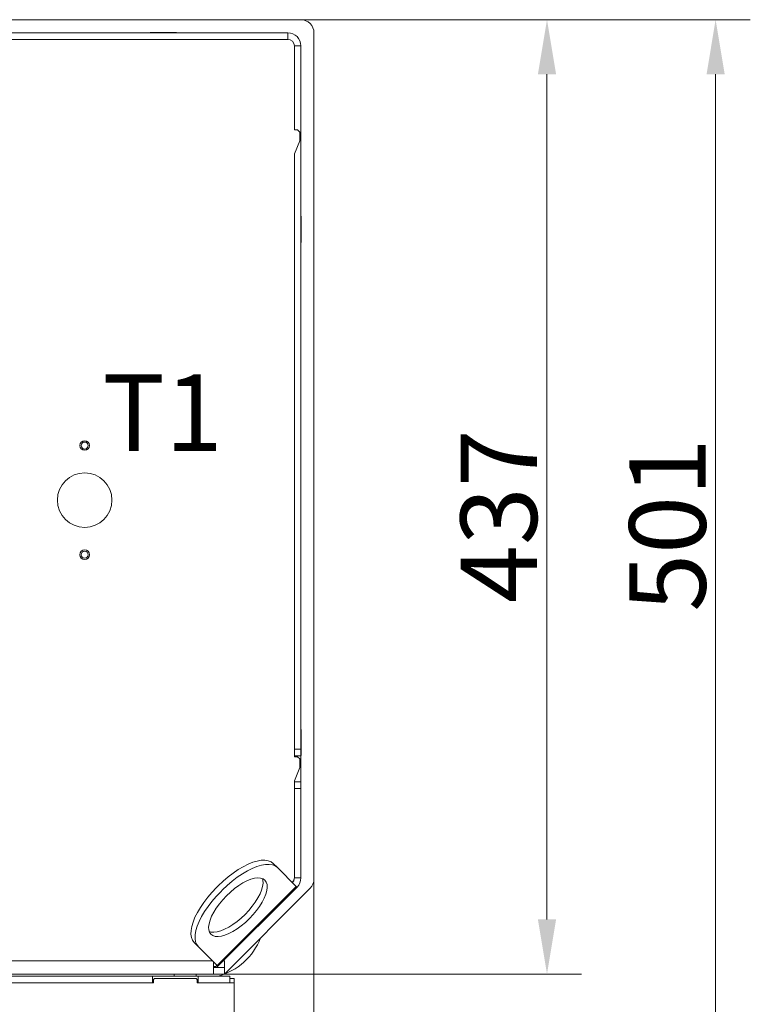
# Model space of a CAD drawing. Extents: x -1650 to 820, y -57 to 2824.
# Drawn here: x 432 to 767, y 271 to 722 of the extents above; entities that cross this region are included whole.
import ezdxf

# ---------------------------------------------------------------- set-up
doc = ezdxf.new("R2010")
doc.units = 0
doc.header["$LTSCALE"] = 5
doc.layers.add('SLD-0', color=7, linetype='Continuous')
doc.styles.add('Brunner 2014', font='arial.ttf', dxfattribs={"height": 35})
doc.dimstyles.new('Brunner 2014', dxfattribs={"dimscale": 5, "dimtxt": 35, "dimasz": 5, "dimexe": 3.175, "dimexo": 0, "dimgap": 0.762, "dimtad": 1, "dimdec": 0, "dimrnd": 1e-08, "dimtxsty": 'Brunner 2014', "dimcen": 0.09, "dimdle": 10, "dimclrd": 7, "dimclre": 7, "dimclrt": 7, "dimadec": 1, "dimazin": 2, "dimtfac": 0.666667, "dimtdec": 0, "dimtmove": 0, "dimatfit": 3, "dimldrblk": 'Filled-1', "dimfxl": 1, "dimtolj": 1, "dimlwd": 5, "dimlwe": 5, "dimarcsym": 0})

# ---------------------------------------------------------------- blocks, each defined once
blk = doc.blocks.new('*D127')
at = {"layer": 'Defpoints', "color": 0, "lineweight": 5, "transparency": 16777216}
for p in [(561, 721.68), (530.5, 220.68), (750.9, 220.68)]:
    blk.add_point(p, dxfattribs=at)
at = {"layer": 'SLD-0', "color": 7, "linetype": 'Continuous', "lineweight": 5, "transparency": 16777216}
for p, q in [((561, 721.68), (766.78, 721.68)), ((750.9, 696.68), (750.9, 245.68)), ((530.5, 220.68), (766.78, 220.68))]:
    blk.add_line(p, q, dxfattribs=at)
at = {"layer": 'SLD-0', "color": 7, "lineweight": 5, "transparency": 16777216}
for points in [[(746.74, 696.68), (755.07, 696.68), (750.9, 721.68)], [(746.74, 245.68), (755.07, 245.68), (750.9, 220.68)]]:
    blk.add_solid(points, dxfattribs=at)
at = {"layer": 'SLD-0', "color": 7, "transparency": 16777216, "insert": (711.35, 490.31), "char_height": 35, "attachment_point": 2, "rotation": 90, "style": 'Brunner 2014'}
blk.add_mtext('\\A1;501', dxfattribs=at)
blk = doc.blocks.new('Filled-1')
at = {"color": 0}
for p, q in [((0, 0), (-1, 0.167)), ((-1, 0.167), (-1, -0.167)), ((-1, 0), (0, 0)), ((-1, -0.167), (0, 0))]:
    blk.add_line(p, q, dxfattribs=at)
at = {"color": 0, "flags": 128}
blk.add_lwpolyline([(-1, -0.167), (0, 0), (-1, 0.167), (-1, -0.167)], dxfattribs=at)
at = {"color": 0}
blk.add_solid([(-1, -0.167), (0, 0), (-1, 0.167), (-1, -0.167)], dxfattribs=at)
blk = doc.blocks.new('*D128')
at = {"layer": 'Defpoints', "color": 0, "lineweight": 5, "transparency": 16777216}
for p in [(561, 721.68), (673.68, 721.68), (503, 284.68)]:
    blk.add_point(p, dxfattribs=at)
at = {"layer": 'SLD-0', "color": 7, "linetype": 'Continuous', "lineweight": 5, "transparency": 16777216}
for p, q in [((561, 721.68), (689.56, 721.68)), ((673.68, 309.68), (673.68, 696.68)), ((503, 284.68), (689.56, 284.68))]:
    blk.add_line(p, q, dxfattribs=at)
at = {"layer": 'SLD-0', "color": 7, "lineweight": 5, "transparency": 16777216}
for points in [[(669.52, 696.68), (677.85, 696.68), (673.68, 721.68)], [(669.52, 309.68), (677.85, 309.68), (673.68, 284.68)]]:
    blk.add_solid(points, dxfattribs=at)
at = {"layer": 'SLD-0', "color": 7, "transparency": 16777216, "insert": (634.11, 494.33), "char_height": 35, "attachment_point": 2, "rotation": 90, "style": 'Brunner 2014'}
blk.add_mtext('\\A1;437', dxfattribs=at)
blk = doc.blocks.new('*D130')
at = {"layer": 'Defpoints', "color": 0, "lineweight": 5, "transparency": 16777216}
for p in [(567, 328.16), (-173, 221.68), (567, -40.84)]:
    blk.add_point(p, dxfattribs=at)
at = {"layer": 'SLD-0', "color": 7, "linetype": 'Continuous', "lineweight": 5, "transparency": 16777216}
for p, q in [((567, 328.16), (567, -56.71)), ((-173, 221.68), (-173, -56.71)), ((-148, -40.84), (542, -40.84))]:
    blk.add_line(p, q, dxfattribs=at)
at = {"layer": 'SLD-0', "color": 7, "lineweight": 5, "transparency": 16777216}
for points in [[(-148, -36.67), (-148, -45), (-173, -40.84)], [(542, -36.67), (542, -45), (567, -40.84)]]:
    blk.add_solid(points, dxfattribs=at)
at = {"layer": 'SLD-0', "color": 7, "transparency": 16777216, "insert": (215.16, -1.29), "char_height": 35, "attachment_point": 2, "style": 'Brunner 2014'}
blk.add_mtext('\\A1;740', dxfattribs=at)

msp = doc.modelspace()

# ---------------------------------------------------------------- linework, layer by layer
at = {"color": 7, "linetype": 'Continuous', "lineweight": 18}
for p, q in [((310.97, 721.68), (561, 721.68)), ((420, 715.68), (555, 715.68)), ((420, 712.68), (555, 712.68)), ((492, 715.68), (492, 715.83)), ((492, 715.83), (504, 715.83)), ((499.44, 715.83), (499.22, 715.68)), ((504, 715.83), (504, 715.68)), ((555, 712.68), (555, 715.68)), ((567, 715.68), (567, 328.16)), ((558, 709.68), (561, 709.68)), ((558, 674.68), (558, 709.68)), ((561, 674.68), (561, 709.68)), ((558, 674.68), (558, 671.68)), ((561, 671.68), (561, 674.68)), ((558, 671.68), (558, 671.18)), ((558, 671.18), (559.5, 671.18)), ((559.5, 671.18), (560.5, 670.18)), ((560.5, 670.18), (560.5, 666.18)), ((561, 671.68), (561, 659.68)), ((560.5, 666.18), (558, 660.18)), ((558, 660.18), (558, 659.68)), ((558, 659.68), (558, 656.68)), ((561, 656.68), (561, 659.68)), ((558, 387.66), (558, 656.68)), ((561, 387.66), (561, 656.68)), ((561, 631.68), (561.15, 631.68)), ((561.15, 631.68), (561.15, 619.68)), ((561.15, 619.68), (561, 619.68)), ((561, 396.68), (561.15, 396.68)), ((561.15, 396.68), (561.15, 384.68)), ((561, 387.66), (558, 387.66)), ((558, 387.66), (558, 384.66)), ((558, 384.66), (558, 384.18)), ((558, 384.66), (561, 384.66)), ((558, 384.18), (559.5, 384.18)), ((559.5, 384.18), (560.5, 383.18)), ((561, 384.66), (561, 387.66)), ((561.15, 384.68), (561, 384.68)), ((561, 384.66), (561, 372.66)), ((560.5, 379.18), (558, 373.18)), ((560.5, 383.18), (560.5, 379.18)), ((558, 373.18), (558, 372.66)), ((561, 372.66), (558, 372.66)), ((558, 372.66), (558, 369.66)), ((561, 369.66), (561, 372.66)), ((558, 369.66), (561, 369.66)), ((558, 328.66), (558, 369.66)), ((561, 328.66), (561, 369.66)), ((550.27, 333.39), (548.35, 335.31)), ((550.27, 333.39), (558.84, 324.82)), ((522.34, 324.24), (523.2, 325.1)), ((522.63, 288.6), (558.84, 324.82)), ((557.12, 326.8), (556.99, 326.67)), ((557.72, 327.4), (557.12, 326.8)), ((558, 328.66), (561, 328.66)), ((559.24, 324.42), (558.84, 324.82)), ((523.03, 288.21), (559.24, 324.42)), ((524.27, 322.32), (525.13, 323.18)), ((565.24, 323.92), (526, 284.68)), ((512.14, 299.09), (514.06, 297.17)), ((522.63, 288.6), (514.06, 297.17)), ((520.55, 290.68), (-103, 290.68)), ((521, 284.68), (521, 290.23)), ((522.54, 288.69), (522.03, 288.18)), ((522.63, 288.6), (523.03, 288.21)), ((525.5, 290.68), (526, 290.68)), ((526, 287.68), (526, 290.68)), ((-105.93, 284.68), (521, 284.68)), ((503, 284.68), (503, 283.68)), ((513, 284.68), (513, 283.68)), ((517, 284.67), (513, 284.67)), ((517.3, 284.68), (517, 284.67)), ((517, 284.68), (517, 284.67)), ((522.03, 288.18), (521, 288.18)), ((521, 287.68), (523, 287.68)), ((523, 284.68), (521, 284.68)), ((522.5, 287.68), (523.03, 288.21)), ((526, 287.68), (523, 287.68)), ((523, 284.68), (526, 284.68)), ((526, 284.68), (526, 287.68)), ((313.31, 283.68), (493, 283.68)), ((493, 283.68), (493, 280.68)), ((514, 283.68), (493, 283.68)), ((514, 283.68), (514, 280.68)), ((514, 283.68), (528.5, 283.68)), ((528.5, 283.68), (528.5, 280.68))]:
    msp.add_line(p, q, dxfattribs=at)
at = {"color": 30, "linetype": 'Continuous', "lineweight": 18}
for p, q in [((310.5, 280.68), (493.5, 280.68)), ((493.5, 282.18), (494, 282.68)), ((493.5, 280.68), (493.5, 282.18)), ((494, 282.68), (513, 282.68)), ((513, 282.68), (513.5, 282.18)), ((513.5, 282.18), (513.5, 280.68)), ((513.5, 280.68), (530.5, 280.68)), ((530.5, 282.68), (528.5, 282.68)), ((530.5, 282.18), (530.5, 282.68)), ((530.5, 282.18), (530.5, 280.68)), ((530.5, 280.68), (530.5, 261.18))]:
    msp.add_line(p, q, dxfattribs=at)
at = {"color": 7, "linetype": 'Continuous', "lineweight": 18, "flags": 128}
for points in [[(548.35, 335.31), (547.32, 336.08), (546.05, 336.58), (544.55, 336.81), (542.86, 336.76), (540.98, 336.42), (538.95, 335.82), (536.8, 334.95), (534.57, 333.82), (532.27, 332.46), (529.96, 330.88), (527.65, 329.12), (525.39, 327.18), (523.2, 325.1)], [(525.13, 323.18), (527.31, 325.26), (529.57, 327.19), (531.88, 328.96), (534.2, 330.54), (536.49, 331.9), (538.73, 333.02), (540.87, 333.89), (542.9, 334.5), (544.78, 334.83), (546.48, 334.89), (547.97, 334.66), (549.25, 334.16), (550.27, 333.39)], [(519.79, 302.9), (519.17, 303.77), (518.82, 304.88), (518.74, 306.19), (518.93, 307.7), (519.39, 309.35), (520.11, 311.13), (521.08, 312.99), (522.27, 314.9), (523.66, 316.81), (525.23, 318.69), (526.94, 320.51), (528.75, 322.22), (530.64, 323.78), (532.55, 325.18), (534.46, 326.37), (536.32, 327.33), (538.09, 328.06), (539.75, 328.52), (541.25, 328.71), (542.57, 328.63), (543.67, 328.27), (544.54, 327.65), (545.16, 326.78), (545.51, 325.68), (545.6, 324.36), (545.4, 322.86), (544.94, 321.21), (544.22, 319.43), (543.26, 317.57), (542.07, 315.66), (540.67, 313.75), (539.11, 311.86), (537.4, 310.05), (535.58, 308.34), (533.7, 306.77), (531.78, 305.38), (529.88, 304.19), (528.02, 303.22), (526.24, 302.5), (524.59, 302.04), (523.08, 301.85), (521.77, 301.93), (520.66, 302.29), (519.79, 302.9)], [(543.37, 328.4), (543.59, 327.6), (543.67, 326.28), (543.48, 324.78), (543.02, 323.13), (542.3, 321.35), (541.33, 319.49), (540.14, 317.58), (538.75, 315.67), (537.18, 313.79), (535.47, 311.97), (533.66, 310.26), (531.78, 308.7), (529.86, 307.3), (527.95, 306.11), (526.09, 305.15), (524.32, 304.42), (522.66, 303.96), (521.16, 303.77), (519.85, 303.85), (519.04, 304.08)], [(522.34, 324.24), (520.27, 322.06), (518.33, 319.8), (516.56, 317.49), (514.99, 315.17), (513.63, 312.88), (512.5, 310.64), (511.63, 308.49), (511.02, 306.47), (510.69, 304.59), (510.64, 302.89), (510.86, 301.4), (511.37, 300.12), (512.14, 299.09)], [(514.06, 297.17), (513.29, 298.2), (512.79, 299.47), (512.56, 300.97), (512.61, 302.67), (512.95, 304.54), (513.55, 306.57), (514.42, 308.72), (515.55, 310.96), (516.91, 313.25), (518.48, 315.57), (520.25, 317.87), (522.19, 320.13), (524.27, 322.32)]]:
    msp.add_lwpolyline(points, dxfattribs=at)
at = {"color": 7, "linetype": 'Continuous', "lineweight": 15}
for centre, radius in [((462, 526.68), 2.2), ((462, 526.68), 1.6), ((462, 501.68), 12.5), ((462, 476.68), 2.2), ((462, 476.68), 1.6)]:
    msp.add_circle(centre, radius, dxfattribs=at)
at = {"color": 7, "linetype": 'Continuous', "lineweight": 18}
for centre, radius, start, end in [((561, 715.68), 6, 0, 90), ((555, 709.68), 6, 0, 90), ((555, 709.68), 3, 0, 90), ((555, 328.92), 3, 315, 0), ((555, 328.66), 3, 315, 0), ((555, 328.66), 6, 315, 0), ((561, 328.16), 6, 315, 0), ((515.5, 311.68), 29, 285.0902, 338.8847)]:
    msp.add_arc(centre, radius, start, end, dxfattribs=at)

# ---------------------------------------------------------------- texts
at = {"layer": 'SLD-0', "lineweight": 15, "insert": (525.28, 559.21), "char_height": 35, "attachment_point": 3, "style": 'Brunner 2014'}
msp.add_mtext('T1', dxfattribs=at)

# ---------------------------------------------------------------- dimensions: what is measured, and where the dimension line sits
at = {"layer": 'SLD-0'}
dim = msp.add_linear_dim(base=(673.68, 721.68), p1=(503, 284.68), p2=(561, 721.68), angle=90, dimstyle='Brunner 2014', dxfattribs=at)
dim.commit()
dim.dimension.update_dxf_attribs({"geometry": '*D128', "text_midpoint": (673.68, 494.33), "dimtype": 160})
at = {"layer": 'SLD-0', "color": 30}
dim = msp.add_linear_dim(base=(750.9, 220.68), p1=(561, 721.68), p2=(530.5, 220.68), angle=90, dimstyle='Brunner 2014', dxfattribs=at)
dim.commit()
dim.dimension.update_dxf_attribs({"geometry": '*D127', "text_midpoint": (750.9, 490.31), "dimtype": 160})
at = {"layer": 'SLD-0'}
dim = msp.add_linear_dim(base=(567, -40.84), p1=(-173, 221.68), p2=(567, 328.16), angle=180, dimstyle='Brunner 2014', override={"dimclrt": 7}, dxfattribs=at)
dim.commit()
dim.dimension.update_dxf_attribs({"geometry": '*D130', "text_midpoint": (215.16, -40.84), "dimtype": 160})

doc.saveas('drawing.dxf')
